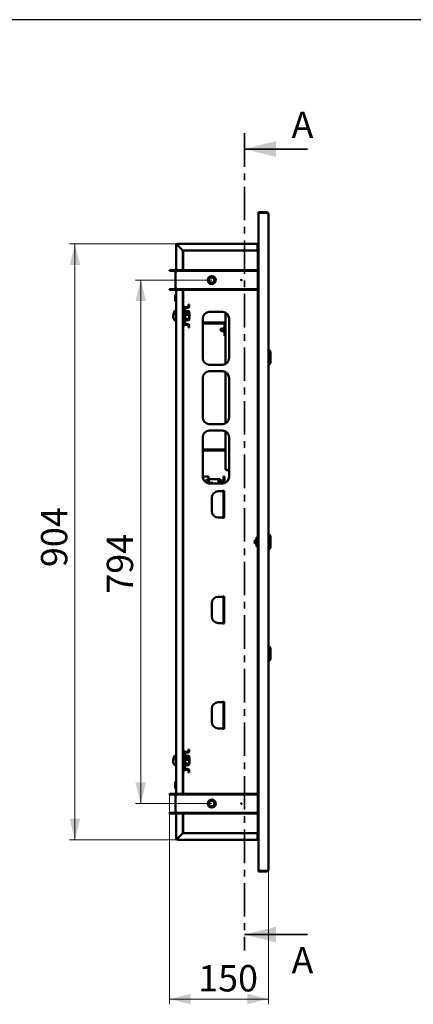
# Paper-space layout '2' of a CAD drawing. Units: millimetres. Extents: x 19 to 415, y -20 to 290.
# Drawn here: x 206 to 281, y 103 to 290 of the extents above; entities that cross this region are included whole.
import ezdxf

# ---------------------------------------------------------------- set-up
doc = ezdxf.new("R2010")
doc.units = ezdxf.units.MM
doc.linetypes.add('CENTER', pattern=[10.16, 6.35, -1.27, 1.27, -1.27])
doc.styles.add('SLDTEXTSTYLE0', font='TXT', dxfattribs={"width": 0.7, "bigfont": 'bigfont'})
doc.styles.add('SLDTEXTSTYLE1', font='TXT', dxfattribs={"width": 0.7})
doc.dimstyles.new('SLDDIMSTYLE0', dxfattribs={"dimtxt": 5, "dimasz": 4, "dimexe": 0, "dimexo": 0.0625, "dimgap": 1.25, "dimtad": 2, "dimdec": 0, "dimlfac": 8, "dimrnd": 1e-09, "dimzin": 12, "dimdsep": 46, "dimtxsty": 'SLDTEXTSTYLE1', "dimsah": 1, "dimcen": 0.09, "dimadec": 0, "dimazin": 3, "dimtfac": 1, "dimtdec": 3, "dimtofl": 0, "dimtmove": 0, "dimatfit": 3, "dimfxl": 0, "dimfrac": 2, "dimtolj": 1, "dimtzin": 12, "dimarcsym": 0})

# ---------------------------------------------------------------- blocks, each defined once
blk = doc.blocks.new('_D_36')
at = {"color": 7, "linetype": 'Continuous', "lineweight": 0}
for p, q in [((234.38, 143.09), (234.38, 103.28)), ((253.13, 128.74), (253.13, 103.28)), ((253.13, 104.28), (234.38, 104.28))]:
    blk.add_line(p, q, dxfattribs=at)
at = {"color": 7, "linetype": 'Continuous', "lineweight": 18}
for points in [[(234.38, 104.28), (238.38, 103.28), (238.38, 105.28)], [(253.13, 104.28), (249.13, 105.28), (249.13, 103.28)]]:
    blk.add_solid(points, dxfattribs=at)
at = {"color": 7, "linetype": 'Continuous', "lineweight": 18, "insert": (239.81, 110.72), "char_height": 5, "attachment_point": 1, "style": 'SLDTEXTSTYLE1'}
blk.add_mtext('150', dxfattribs=at)
blk = doc.blocks.new('_D_37')
at = {"color": 7, "linetype": 'Continuous', "lineweight": 0}
for p, q in [((242.37, 240.65), (227.89, 240.65)), ((228.89, 141.35), (228.89, 240.65)), ((242.37, 141.35), (227.89, 141.35))]:
    blk.add_line(p, q, dxfattribs=at)
at = {"color": 7, "linetype": 'Continuous', "lineweight": 18}
for points in [[(228.89, 240.65), (227.89, 236.65), (229.89, 236.65)], [(228.89, 141.35), (229.89, 145.35), (227.89, 145.35)]]:
    blk.add_solid(points, dxfattribs=at)
at = {"color": 7, "linetype": 'Continuous', "lineweight": 18, "insert": (222.44, 181.16), "char_height": 5, "attachment_point": 1, "rotation": 90, "style": 'SLDTEXTSTYLE1'}
blk.add_mtext('794', dxfattribs=at)
blk = doc.blocks.new('_D_38')
at = {"color": 7, "linetype": 'Continuous', "lineweight": 0}
for p, q in [((235.87, 247.5), (215.38, 247.5)), ((216.38, 247.5), (216.38, 134.5)), ((235.87, 134.5), (215.38, 134.5))]:
    blk.add_line(p, q, dxfattribs=at)
at = {"color": 7, "linetype": 'Continuous', "lineweight": 18}
for points in [[(216.38, 247.5), (215.38, 243.5), (217.38, 243.5)], [(216.38, 134.5), (217.38, 138.5), (215.38, 138.5)]]:
    blk.add_solid(points, dxfattribs=at)
at = {"color": 7, "linetype": 'Continuous', "lineweight": 18, "insert": (209.94, 186.2), "char_height": 5, "attachment_point": 1, "rotation": 90, "style": 'SLDTEXTSTYLE1'}
blk.add_mtext('904', dxfattribs=at)

psp = doc.layouts.new('2')

# ---------------------------------------------------------------- linework, layer by layer
at = {"color": 7, "linetype": 'Continuous', "lineweight": 25}
psp.add_line((414.09, 290.03), (19.16, 290.03), dxfattribs=at)
at = {"color": 7, "linetype": 'CENTER', "lineweight": 35}
psp.add_line((248.58, 268.5), (248.58, 113.5), dxfattribs=at)
at = {"color": 7, "linetype": 'Continuous', "lineweight": 35}
for p, q in [((260.58, 265.5), (248.58, 265.5)), ((260.58, 116.5), (248.58, 116.5))]:
    psp.add_line(p, q, dxfattribs=at)
at = {"color": 7, "linetype": 'Continuous', "lineweight": 50}
for p, q in [((251.26, 253.37), (251.26, 253.5)), ((252.88, 253.5), (251.26, 253.5)), ((251.26, 253.37), (251.26, 128.62)), ((252.88, 253.37), (251.26, 253.37)), ((253.13, 253.25), (253.13, 128.75)), ((235.76, 247.25), (235.63, 247.25)), ((235.63, 242.27), (235.63, 247.25)), ((235.88, 247.37), (235.88, 247.5)), ((235.88, 247.5), (251.09, 247.5)), ((236.88, 246.25), (235.88, 247.25)), ((235.88, 247.25), (236.88, 246.25)), ((235.88, 247.25), (235.88, 247.25)), ((251.09, 247.5), (251.09, 247.25)), ((251.09, 247.5), (251.26, 247.5)), ((251.09, 247.37), (251.26, 247.37)), ((251.09, 247.25), (251.09, 247.12)), ((251.09, 247.12), (251.09, 246.12)), ((251.13, 247.26), (251.13, 247.37)), ((251.13, 247.25), (251.13, 242.52)), ((251.13, 247.25), (251.26, 247.25)), ((251.09, 246.25), (236.88, 246.25)), ((236.88, 246.25), (236.88, 242.52)), ((236.92, 246.25), (236.92, 242.52)), ((251.09, 246.12), (251.13, 246.12)), ((234.38, 242.52), (234.38, 242.4)), ((235.38, 242.52), (234.38, 242.52)), ((235.38, 242.4), (234.38, 242.4)), ((235.51, 239.02), (235.51, 242.27)), ((235.76, 242.27), (235.51, 242.27)), ((235.76, 242.52), (235.76, 242.4)), ((251.13, 242.52), (235.76, 242.52)), ((251.13, 242.4), (235.76, 242.4)), ((235.76, 242.4), (235.76, 242.27)), ((251.13, 242.52), (251.13, 242.4)), ((251.13, 242.4), (251.13, 238.9)), ((234.38, 238.77), (234.38, 238.9)), ((234.38, 238.9), (235.38, 238.9)), ((234.38, 238.77), (235.38, 238.77)), ((235.51, 237.81), (235.44, 237.87)), ((235.44, 237.87), (235.44, 237.25)), ((235.44, 237.25), (235.44, 236.62)), ((235.51, 239.02), (235.76, 239.02)), ((235.57, 237.81), (235.51, 237.81)), ((235.51, 237.81), (235.51, 237.25)), ((235.51, 237.25), (235.51, 236.69)), ((235.57, 237.84), (235.57, 237.25)), ((235.57, 237.25), (235.57, 236.66)), ((235.63, 237.86), (235.59, 237.86)), ((235.63, 142.97), (235.63, 239.02)), ((235.76, 239.02), (235.76, 238.9)), ((235.76, 238.77), (235.76, 238.9)), ((235.76, 238.9), (251.13, 238.9)), ((235.76, 238.77), (251.13, 238.77)), ((236.88, 238.77), (236.88, 143.22)), ((236.92, 238.77), (236.92, 235.71)), ((251.13, 238.77), (251.13, 238.9)), ((251.13, 238.77), (251.13, 143.22)), ((235.44, 236.62), (235.51, 236.69)), ((235.51, 236.69), (235.57, 236.69)), ((235.59, 236.64), (235.63, 236.64)), ((236.91, 235.71), (236.88, 235.71)), ((237.23, 235.71), (236.91, 235.71)), ((237.23, 235.71), (237.23, 235.27)), ((237.48, 235.52), (237.85, 235.52)), ((237.48, 235.39), (237.85, 235.39)), ((237.98, 236.02), (237.98, 235.64)), ((238.1, 236.02), (237.98, 236.02)), ((238.1, 236.02), (238.1, 235.64)), ((235.07, 233.91), (235.07, 233.94)), ((235.07, 233.85), (235.07, 233.91)), ((235.07, 233.85), (235.07, 233.75)), ((235.07, 233.65), (235.07, 233.75)), ((235.07, 233.59), (235.07, 233.65)), ((235.07, 233.59), (235.07, 233.56)), ((235.07, 233.59), (235.08, 233.59)), ((235.09, 233.56), (235.07, 233.56)), ((235.11, 234.17), (235.11, 234.23)), ((235.11, 234.17), (235.11, 234.11)), ((235.11, 234.17), (235.13, 234.17)), ((235.63, 234.5), (235.34, 234.5)), ((235.63, 234.8), (235.38, 234.8)), ((237.23, 235.27), (237.23, 234.27)), ((237.23, 234.27), (237.23, 233.39)), ((237.35, 234.27), (237.23, 234.27)), ((237.35, 234.12), (237.23, 234.12)), ((237.35, 234.27), (237.35, 235.27)), ((237.35, 234.27), (237.35, 233.66)), ((237.35, 233.66), (237.35, 233.39)), ((237.53, 234.78), (237.49, 234.89)), ((237.52, 234.49), (237.49, 234.59)), ((237.57, 234.76), (238.03, 234.76)), ((237.57, 234.47), (238.03, 234.47)), ((237.57, 234.04), (238.03, 234.04)), ((238.03, 234.76), (238.07, 234.71)), ((238.03, 234.47), (238.05, 234.43)), ((238.1, 234.37), (238.06, 234.43)), ((238.1, 234.68), (238.07, 234.71)), ((238.1, 234.53), (238.1, 234.68)), ((238.1, 234.53), (238.1, 234.37)), ((238.17, 234.43), (238.1, 234.43)), ((238.1, 234.25), (238.1, 234.37)), ((238.1, 233.68), (238.1, 234.25)), ((238.13, 234.12), (238.1, 234.12)), ((238.1, 233.68), (238.1, 233.18)), ((238.13, 233.37), (238.13, 234.12)), ((238.13, 233.68), (238.17, 233.68)), ((238.17, 233.68), (238.17, 234.43)), ((244.42, 234.59), (241.92, 234.59)), ((245.01, 224.74), (245.01, 234.44)), ((235.34, 233), (235.63, 233)), ((236.91, 231.96), (236.88, 231.96)), ((237.23, 231.96), (236.91, 231.96)), ((236.92, 231.96), (236.92, 151.33)), ((237.23, 233.39), (237.23, 232.39)), ((237.23, 233.39), (237.35, 233.39)), ((237.23, 232.39), (237.23, 231.96)), ((237.35, 232.39), (237.35, 233.39)), ((237.85, 232.27), (237.48, 232.27)), ((237.85, 232.14), (237.48, 232.14)), ((237.49, 232.91), (237.53, 233.04)), ((237.57, 233.32), (238.03, 233.32)), ((237.57, 233.03), (238.03, 233.03)), ((237.98, 232.02), (237.98, 231.64)), ((238.1, 231.64), (237.98, 231.64)), ((238.06, 233.07), (238.1, 233.12)), ((238.1, 233.37), (238.13, 233.37)), ((238.1, 233.12), (238.1, 233.18)), ((238.1, 232.02), (238.1, 231.64)), ((240.67, 233.34), (240.67, 225.84)), ((245.01, 232.6), (240.67, 232.6)), ((245.01, 232.42), (240.67, 232.42)), ((244.83, 232.29), (244.83, 230.1)), ((245.67, 225.84), (245.67, 233.34)), ((244.38, 231.49), (243.91, 231.23)), ((243.91, 231.23), (244.38, 230.97)), ((244.83, 231.49), (244.38, 231.49)), ((244.38, 231.49), (244.38, 231.23)), ((244.38, 231.23), (244.38, 230.97)), ((244.38, 230.97), (244.83, 230.97)), ((244.83, 230.1), (245.01, 230.1)), ((253.26, 227.37), (253.13, 227.37)), ((253.51, 227.12), (253.26, 227.37)), ((253.26, 227.37), (253.26, 224.62)), ((253.51, 227.12), (253.51, 224.87)), ((241.92, 224.59), (244.42, 224.59)), ((253.13, 224.62), (253.26, 224.62)), ((253.26, 224.62), (253.51, 224.87)), ((244.42, 223.34), (241.92, 223.34)), ((245.01, 213.49), (245.01, 223.19)), ((240.67, 222.09), (240.67, 214.59)), ((245.67, 214.59), (245.67, 222.09)), ((241.92, 213.34), (244.42, 213.34)), ((244.42, 212.09), (241.92, 212.09)), ((245.01, 204.78), (245.01, 211.94)), ((240.67, 210.84), (240.67, 203.34)), ((245.67, 203.34), (245.67, 210.84)), ((240.67, 208.48), (245.01, 208.48)), ((240.67, 208.29), (245.01, 208.29)), ((245.67, 204.68), (245.23, 204.68)), ((245.23, 204.57), (245.23, 204.65)), ((245.23, 204.65), (245.67, 204.65)), ((245.67, 204.57), (245.23, 204.57)), ((240.67, 203.37), (241.76, 203.37)), ((241.26, 202.62), (241.26, 202.28)), ((241.64, 202.74), (241.38, 202.74)), ((241.51, 202.74), (241.51, 202.16)), ((241.64, 202.12), (241.64, 202.9)), ((241.64, 202.9), (241.83, 202.9)), ((241.76, 203.37), (241.76, 202.9)), ((241.83, 202.09), (241.83, 202.9)), ((241.95, 202.9), (241.83, 202.9)), ((241.92, 202.09), (244.42, 202.09)), ((243.33, 202.9), (241.95, 202.9)), ((241.96, 202.18), (241.96, 202.09)), ((242.15, 202.18), (241.96, 202.18)), ((242.15, 202.18), (242.15, 202.09)), ((242.37, 202.18), (242.15, 202.18)), ((242.59, 202.18), (242.37, 202.18)), ((242.59, 202.09), (242.59, 202.18)), ((243.33, 202.9), (243.64, 202.9)), ((243.64, 202.9), (243.64, 202.09)), ((243.74, 202.79), (243.68, 202.79)), ((243.9, 202.87), (243.78, 202.87)), ((243.78, 202.82), (243.78, 202.87)), ((243.78, 202.09), (243.78, 202.82)), ((243.9, 202.82), (243.9, 202.87)), ((243.9, 202.09), (243.9, 202.82)), ((244.1, 202.74), (243.9, 202.74)), ((244.25, 202.2), (244.28, 202.2)), ((244.28, 202.16), (244.25, 202.16)), ((244.28, 202.34), (244.28, 202.36)), ((244.28, 202.34), (244.28, 202.28)), ((244.28, 202.16), (244.28, 202.2)), ((244.28, 202.16), (244.28, 202.12)), ((244.63, 203.38), (244.63, 202.11)), ((244.63, 203.38), (244.82, 203.38)), ((244.82, 203.38), (244.82, 202.15)), ((244.36, 200.59), (243.63, 200.59)), ((244.36, 200.59), (244.63, 200.59)), ((244.48, 200.65), (244.48, 200.59)), ((244.73, 200.65), (244.48, 200.65)), ((244.63, 200.65), (244.63, 200.59)), ((244.63, 200.59), (244.63, 195.59)), ((244.73, 195.52), (244.73, 200.65)), ((242.38, 199.34), (242.38, 196.84)), ((243.63, 195.59), (244.36, 195.59)), ((244.63, 195.59), (244.36, 195.59)), ((244.48, 195.59), (244.48, 195.52)), ((244.48, 195.52), (244.73, 195.52)), ((244.63, 195.59), (244.63, 195.52)), ((253.26, 192.37), (253.13, 192.37)), ((253.51, 192.12), (253.26, 192.37)), ((253.26, 192.37), (253.26, 191)), ((250.88, 191.52), (250.82, 191.52)), ((250.82, 191.52), (250.82, 191)), ((250.82, 191), (250.82, 190.48)), ((250.88, 191.87), (251.13, 191.87)), ((250.88, 191.87), (250.88, 190.12)), ((253.26, 191), (253.26, 189.62)), ((253.51, 192.12), (253.51, 191)), ((253.51, 191), (253.51, 189.87)), ((250.82, 190.48), (250.88, 190.48)), ((250.88, 190.12), (251.13, 190.12)), ((253.13, 189.62), (253.26, 189.62)), ((253.26, 189.62), (253.51, 189.87)), ((242.38, 179.34), (242.38, 176.84)), ((244.36, 180.59), (243.63, 180.59)), ((244.36, 180.59), (244.63, 180.59)), ((244.48, 180.65), (244.48, 180.59)), ((244.73, 180.65), (244.48, 180.65)), ((244.63, 180.65), (244.63, 180.59)), ((244.63, 180.59), (244.63, 175.59)), ((244.73, 175.52), (244.73, 180.65)), ((243.63, 175.59), (244.36, 175.59)), ((244.63, 175.59), (244.36, 175.59)), ((244.48, 175.59), (244.48, 175.52)), ((244.63, 175.59), (244.63, 175.52)), ((244.48, 175.52), (244.73, 175.52)), ((253.26, 171.16), (253.13, 171.16)), ((253.51, 170.91), (253.26, 171.16)), ((253.26, 171.16), (253.26, 168.41)), ((253.51, 170.91), (253.51, 168.66)), ((253.13, 168.41), (253.26, 168.41)), ((253.26, 168.41), (253.51, 168.66)), ((244.48, 160.65), (244.48, 160.59)), ((244.73, 160.65), (244.48, 160.65)), ((244.73, 155.52), (244.73, 160.65)), ((242.38, 159.34), (242.38, 156.84)), ((244.36, 160.59), (243.63, 160.59)), ((244.36, 160.59), (244.63, 160.59)), ((244.63, 160.59), (244.63, 155.59)), ((243.63, 155.59), (244.36, 155.59)), ((244.63, 155.59), (244.36, 155.59)), ((244.48, 155.59), (244.48, 155.52)), ((244.48, 155.52), (244.73, 155.52)), ((236.91, 151.33), (236.88, 151.33)), ((237.23, 151.33), (236.91, 151.33)), ((237.23, 151.33), (237.23, 150.89)), ((237.98, 151.64), (237.98, 151.27)), ((238.1, 151.64), (237.98, 151.64)), ((238.1, 151.64), (238.1, 151.27)), ((235.07, 149.53), (235.07, 149.56)), ((235.07, 149.48), (235.07, 149.37)), ((235.11, 149.79), (235.11, 149.86)), ((235.11, 149.8), (235.11, 149.73)), ((235.11, 149.79), (235.13, 149.79)), ((235.63, 150.12), (235.34, 150.12)), ((235.63, 150.43), (235.38, 150.43)), ((237.23, 150.89), (237.23, 149.89)), ((237.23, 149.89), (237.23, 149.02)), ((237.35, 149.89), (237.23, 149.89)), ((237.35, 149.75), (237.23, 149.75)), ((237.35, 149.89), (237.35, 150.89)), ((237.35, 149.89), (237.35, 149.28)), ((237.48, 151.14), (237.85, 151.14)), ((237.48, 151.02), (237.85, 151.02)), ((237.53, 150.4), (237.49, 150.52)), ((237.52, 150.12), (237.49, 150.22)), ((237.57, 150.39), (238.03, 150.39)), ((237.57, 150.09), (238.03, 150.09)), ((237.57, 149.66), (238.03, 149.66)), ((238.03, 150.39), (238.07, 150.34)), ((238.03, 150.09), (238.05, 150.06)), ((238.1, 150), (238.06, 150.06)), ((238.1, 150.3), (238.07, 150.34)), ((238.1, 150.15), (238.1, 150.3)), ((238.1, 150.15), (238.1, 150)), ((238.17, 150.05), (238.1, 150.05)), ((238.1, 149.88), (238.1, 150)), ((238.1, 149.3), (238.1, 149.88)), ((238.13, 149.75), (238.1, 149.75)), ((238.13, 149), (238.13, 149.75)), ((238.17, 149.3), (238.17, 150.05)), ((235.07, 149.27), (235.07, 149.38)), ((235.07, 149.22), (235.07, 149.19)), ((235.07, 149.22), (235.08, 149.22)), ((235.09, 149.19), (235.07, 149.19)), ((235.34, 148.62), (235.63, 148.62)), ((236.91, 147.58), (236.88, 147.58)), ((237.23, 147.58), (236.91, 147.58)), ((236.92, 147.58), (236.92, 143.22)), ((237.23, 149.02), (237.23, 148.02)), ((237.23, 149.02), (237.35, 149.02)), ((237.23, 148.02), (237.23, 147.58)), ((237.35, 149.28), (237.35, 149.02)), ((237.35, 148.02), (237.35, 149.02)), ((237.85, 147.89), (237.48, 147.89)), ((237.85, 147.77), (237.48, 147.77)), ((237.49, 148.53), (237.53, 148.66)), ((237.57, 148.94), (238.03, 148.94)), ((237.57, 148.66), (238.03, 148.66)), ((237.98, 147.64), (237.98, 147.27)), ((238.06, 148.69), (238.1, 148.75)), ((238.1, 149.3), (238.1, 148.8)), ((238.1, 149), (238.13, 149)), ((238.1, 148.75), (238.1, 148.8)), ((238.1, 147.64), (238.1, 147.27)), ((238.13, 149.3), (238.17, 149.3)), ((238.1, 147.27), (237.98, 147.27)), ((235.51, 145.41), (235.44, 145.47)), ((235.44, 145.47), (235.44, 144.45)), ((235.44, 144.45), (235.44, 144.22)), ((235.44, 144.22), (235.51, 144.29)), ((235.57, 145.41), (235.51, 145.41)), ((235.51, 145.41), (235.51, 144.49)), ((235.51, 144.49), (235.51, 144.29)), ((235.51, 144.29), (235.57, 144.29)), ((235.57, 145.44), (235.57, 144.47)), ((235.57, 144.47), (235.57, 144.26)), ((235.63, 145.46), (235.59, 145.46)), ((235.59, 144.24), (235.63, 144.24)), ((235.38, 143.22), (234.38, 143.22)), ((234.38, 143.22), (234.38, 143.1)), ((235.38, 143.1), (234.38, 143.1)), ((235.51, 139.72), (235.51, 142.97)), ((235.76, 142.97), (235.51, 142.97)), ((235.76, 143.22), (235.76, 143.1)), ((251.13, 143.22), (235.76, 143.22)), ((251.13, 143.1), (235.76, 143.1)), ((235.76, 143.1), (235.76, 142.97)), ((251.13, 143.22), (251.13, 143.1)), ((251.13, 143.1), (251.13, 139.6)), ((234.38, 139.47), (234.38, 139.6)), ((234.38, 139.6), (235.38, 139.6)), ((234.38, 139.47), (235.38, 139.47)), ((235.51, 139.72), (235.76, 139.72)), ((235.63, 134.75), (235.63, 139.72)), ((235.76, 139.72), (235.76, 139.6)), ((235.76, 139.47), (235.76, 139.6)), ((235.76, 139.6), (251.13, 139.6)), ((235.76, 139.47), (251.13, 139.47)), ((236.88, 139.47), (236.88, 135.75)), ((236.92, 139.47), (236.92, 135.75)), ((251.13, 139.47), (251.13, 139.6)), ((251.13, 139.47), (251.13, 134.75)), ((235.76, 134.75), (235.63, 134.75)), ((235.88, 134.75), (235.76, 134.75)), ((236.88, 135.75), (235.88, 134.75)), ((235.88, 134.75), (236.88, 135.75)), ((235.88, 134.75), (235.88, 134.75)), ((235.88, 134.62), (235.88, 134.5)), ((251.09, 134.5), (235.88, 134.5)), ((236.88, 135.75), (251.09, 135.75)), ((251.09, 135.87), (251.13, 135.87)), ((251.09, 134.87), (251.09, 135.87)), ((251.09, 134.87), (251.09, 134.75)), ((251.09, 134.75), (251.09, 134.5)), ((251.26, 134.62), (251.09, 134.62)), ((251.26, 134.5), (251.09, 134.5)), ((251.26, 134.75), (251.13, 134.75)), ((251.13, 134.62), (251.13, 134.74)), ((251.26, 128.62), (251.26, 128.5)), ((251.26, 128.62), (252.88, 128.62)), ((252.88, 128.5), (251.26, 128.5))]:
    psp.add_line(p, q, dxfattribs=at)
at = {"color": 7, "linetype": 'Continuous', "lineweight": 50, "flags": 128}
for points in [[(235.16, 234.44), (235.16, 234.44), (235.16, 234.45)], [(244.25, 202.26), (244.25, 202.26), (244.25, 202.24)], [(235.16, 150.07), (235.16, 150.07), (235.16, 150.07)]]:
    psp.add_lwpolyline(points, dxfattribs=at)
at = {"color": 7, "linetype": 'Continuous', "lineweight": 50}
for centre, radius in [((242.38, 240.65), 0.75), ((242.38, 240.65), 0.712), ((242.38, 240.65), 0.688), ((242.38, 240.65), 0.576), ((242.38, 240.65), 0.5), ((248.01, 240.65), 0.0625), ((242.38, 141.35), 0.75), ((242.38, 141.35), 0.713), ((242.38, 141.35), 0.688), ((242.38, 141.35), 0.576), ((242.38, 141.35), 0.5), ((248.01, 141.35), 0.0625)]:
    psp.add_circle(centre, radius, dxfattribs=at)
for centre, radius, start, end in [((252.88, 253.25), 0.25, 360, 90), ((235.88, 247.25), 0.25, 90, 180), ((235.88, 247.25), 0.125, 90, 180), ((251.34, 247.12), 0.25, 110.4873, 180), ((235.38, 242.27), 0.25, 0, 90), ((235.38, 242.27), 0.125, 0, 90), ((235.38, 239.02), 0.25, 270, 0), ((235.38, 239.02), 0.125, 270, 0), ((235.59, 237.84), 0.025, 90, 180), ((235.59, 236.66), 0.025, 180, 270), ((237.48, 235.27), 0.25, 90, 180), ((237.48, 235.27), 0.125, 90, 180), ((237.85, 235.64), 0.125, 270, 0), ((237.85, 235.64), 0.25, 270, 0), ((236.31, 233.75), 1.25, 144.7485, 171.2897), ((235.42, 233.81), 0.359, 145.075, 163.6318), ((236.04, 233.71), 0.975, 168.0827, 171.2478), ((235.42, 233.65), 0.359, 145.075, 163.6318), ((236.05, 233.8), 0.986, 188.7803, 200.3839), ((236.31, 233.75), 1.25, 188.7103, 215.2515), ((236.05, 233.71), 0.986, 188.7803, 200.3839), ((236.31, 234.07), 1.21, 161.6412, 172.1571), ((235.21, 234.09), 0.131, 123.2704, 141.8954), ((236.19, 233.93), 1.07, 175.8105, 184.1895), ((235.43, 233.41), 0.315, 172.2752, 187.7248), ((236.34, 234.05), 1.25, 144.7485, 161.6379), ((235.34, 234.43), 0.0675, 90, 144.7485), ((235.38, 234.73), 0.0675, 90, 144.7485), ((237.42, 234.87), 0.0709, 20, 180), ((237.42, 234.57), 0.0709, 20, 180), ((241.92, 233.34), 1.25, 90, 180), ((244.42, 233.34), 1.25, 0, 90), ((235.34, 233.07), 0.0675, 215.2515, 270), ((237.48, 232.39), 0.25, 180, 270), ((237.42, 232.93), 0.0709, 180, 340), ((237.48, 232.39), 0.125, 180, 270), ((237.85, 232.02), 0.25, 0, 90), ((237.85, 232.02), 0.125, 0, 90), ((244.7, 232.29), 0.312, 0, 90), ((244.7, 232.29), 0.125, 0, 90), ((241.92, 225.84), 1.25, 180, 270), ((244.42, 225.84), 1.25, 270, 0), ((241.92, 222.09), 1.25, 90, 180), ((244.42, 222.09), 1.25, 0, 90), ((241.92, 214.59), 1.25, 180, 270), ((244.42, 214.59), 1.25, 270, 0), ((241.92, 210.84), 1.25, 90, 180), ((244.42, 210.84), 1.25, 0, 90), ((241.92, 203.34), 1.25, 180, 270), ((241.38, 202.62), 0.125, 90, 180), ((243.68, 202.75), 0.0375, 90, 180), ((243.74, 202.75), 0.0375, 0, 90), ((244.1, 202.7), 0.045, 36.3584, 90), ((243.48, 202.24), 0.813, 18.1395, 36.3584), ((243.5, 202.25), 0.784, 7.8325, 17.6833), ((244.22, 202.49), 0.0331, 338.4435, 15.5711), ((243.5, 202.23), 0.784, 7.8326, 18.1299), ((244.2, 202.35), 0.101, 297.5544, 320.7388), ((243.38, 202.2), 0.867, 355.8139, 4.1861), ((244.2, 202.13), 0.0995, 39.1599, 61.5376), ((244.2, 202.22), 0.101, 297.5544, 320.7388), ((243.5, 202.23), 0.783, 349.5548, 352.1703), ((244.42, 203.34), 1.25, 270, 0), ((243.63, 199.34), 1.25, 90, 180), ((243.63, 196.84), 1.25, 180, 270), ((250.94, 191), 0.413, 113.3104, 246.6816), ((250.76, 191.44), 0.0625, 292.6816, 359.9671), ((250.76, 190.56), 0.0625, 0.0324, 67.3815), ((243.63, 179.34), 1.25, 90, 180), ((243.63, 176.84), 1.25, 180, 270), ((243.63, 159.34), 1.25, 90, 180), ((243.63, 156.84), 1.25, 180, 270), ((237.85, 151.27), 0.125, 270, 0), ((237.85, 151.27), 0.25, 270, 0), ((236.31, 149.37), 1.25, 144.7485, 171.2897), ((235.42, 149.43), 0.359, 145.075, 163.6318), ((236.04, 149.33), 0.975, 168.0827, 171.2478), ((235.42, 149.28), 0.359, 145.075, 163.6318), ((236.31, 149.69), 1.21, 161.6412, 172.1571), ((235.21, 149.71), 0.131, 123.2704, 141.8954), ((236.19, 149.56), 1.07, 175.8105, 184.1895), ((236.34, 149.68), 1.25, 144.7485, 161.6379), ((235.34, 150.06), 0.0675, 90, 144.7485), ((235.38, 150.36), 0.0675, 90, 144.7485), ((237.48, 150.89), 0.25, 90, 180), ((237.48, 150.89), 0.125, 90, 180), ((237.42, 150.49), 0.0709, 20, 180), ((237.42, 150.19), 0.0709, 20, 180), ((236.05, 149.42), 0.986, 188.7803, 200.3839), ((236.31, 149.37), 1.25, 188.7103, 215.2515), ((236.05, 149.34), 0.986, 188.7803, 200.3839), ((235.43, 149.03), 0.315, 172.2752, 187.7248), ((235.34, 148.69), 0.0675, 215.2515, 270), ((237.48, 148.02), 0.25, 180, 270), ((237.42, 148.56), 0.0709, 180, 340), ((237.48, 148.02), 0.125, 180, 270), ((237.85, 147.64), 0.25, 0, 90), ((237.85, 147.64), 0.125, 0, 90), ((235.59, 145.44), 0.025, 90, 180), ((235.59, 144.26), 0.025, 180, 270), ((235.38, 142.97), 0.25, 0, 90), ((235.38, 142.97), 0.125, 0, 90), ((235.38, 139.72), 0.125, 270, 0), ((235.38, 139.72), 0.25, 270, 0), ((235.88, 134.75), 0.25, 180, 270), ((235.88, 134.75), 0.125, 180, 270), ((251.34, 134.87), 0.25, 180, 249.5127), ((252.88, 128.75), 0.25, 270, 0)]:
    psp.add_arc(centre, radius, start, end, dxfattribs=at)
for centre, start_param, end_param in [((252.88, 253.25), 0, 1.570796), ((252.88, 128.75), 4.712389, 6.283185)]:
    psp.add_ellipse(centre, major_axis=(0.25, 0), ratio=0.5, start_param=start_param, end_param=end_param, dxfattribs=at)
for points, knots in [([(252.89, 253.37), (252.89, 253.37), (252.89, 253.37), (252.89, 253.37), (252.88, 253.37)], [0, 0, 0, 0, 0.185394, 1, 1, 1, 1]), ([(235.07, 233.91), (235.09, 233.91), (235.1, 233.91), (235.12, 233.91), (235.12, 233.91)], [0, 0, 0, 0, 0.939886, 1, 1, 1, 1]), ([(235.07, 233.85), (235.09, 233.85), (235.1, 233.85), (235.12, 233.85), (235.12, 233.85)], [0, 0, 0, 0, 0.909737, 1, 1, 1, 1]), ([(237.57, 234.76), (237.56, 234.76), (237.55, 234.76), (237.54, 234.77), (237.53, 234.78), (237.52, 234.79), (237.52, 234.8), (237.52, 234.8)], [0, 0, 0, 0, 0.236184, 0.471397, 0.732465, 0.992086, 1, 1, 1, 1]), ([(237.57, 234.47), (237.56, 234.47), (237.55, 234.47), (237.54, 234.48), (237.53, 234.49), (237.52, 234.5), (237.52, 234.5), (237.52, 234.5)], [0, 0, 0, 0, 0.236184, 0.471397, 0.732465, 0.992086, 1, 1, 1, 1]), ([(237.57, 234.04), (237.56, 234.04), (237.55, 234.04), (237.54, 234.04), (237.53, 234.04), (237.52, 234.05), (237.52, 234.05), (237.52, 234.05)], [0, 0, 0, 0, 0.236184, 0.471397, 0.732465, 0.992086, 1, 1, 1, 1]), ([(238.03, 234.76), (238.04, 234.74), (238.06, 234.69), (238.09, 234.62), (238.1, 234.56), (238.1, 234.53)], [0, 0, 0, 0, 0.2627068, 0.6274922, 1, 1, 1, 1]), ([(238.1, 234.25), (238.1, 234.28), (238.09, 234.34), (238.06, 234.41), (238.03, 234.45), (238.03, 234.47)], [0, 0, 0, 0, 0.39547, 0.801975, 1, 1, 1, 1]), ([(238.03, 234.04), (238.04, 234.07), (238.07, 234.11), (238.09, 234.18), (238.1, 234.22), (238.1, 234.24), (238.1, 234.25)], [0, 0, 0, 0, 0.442698, 0.669585, 0.896395, 1, 1, 1, 1]), ([(238.03, 234.04), (238.04, 234.01), (238.06, 233.93), (238.09, 233.81), (238.1, 233.72), (238.1, 233.68)], [0, 0, 0, 0, 0.262707, 0.627492, 1, 1, 1, 1]), ([(238.1, 233.68), (238.1, 233.66), (238.1, 233.59), (238.08, 233.47), (238.05, 233.37), (238.03, 233.32), (238.03, 233.32)], [0, 0, 0, 0, 0.148154, 0.552, 0.965648, 1, 1, 1, 1]), ([(238.1, 234.53), (238.1, 234.51), (238.1, 234.47), (238.09, 234.43), (238.08, 234.4)], [0, 0, 0, 0, 0.288791, 1, 1, 1, 1]), ([(237.57, 233.32), (237.56, 233.32), (237.55, 233.32), (237.54, 233.31), (237.53, 233.31), (237.52, 233.3), (237.52, 233.3), (237.52, 233.3)], [0, 0, 0, 0, 0.236184, 0.471397, 0.732465, 0.992086, 1, 1, 1, 1]), ([(237.52, 233.01), (237.53, 233.01), (237.53, 233.02), (237.54, 233.02), (237.55, 233.03), (237.56, 233.03), (237.57, 233.03)], [0, 0, 0, 0, 0.0811393, 0.4086423, 0.703713, 1, 1, 1, 1]), ([(238.1, 233.18), (238.1, 233.2), (238.09, 233.23), (238.06, 233.28), (238.03, 233.31), (238.03, 233.32)], [0, 0, 0, 0, 0.39547, 0.801975, 1, 1, 1, 1]), ([(238.03, 233.03), (238.04, 233.05), (238.07, 233.08), (238.09, 233.13), (238.1, 233.15), (238.1, 233.17), (238.1, 233.18)], [0, 0, 0, 0, 0.442698, 0.669585, 0.896395, 1, 1, 1, 1]), ([(245.23, 204.68), (245.2, 204.68), (245.15, 204.7), (245.09, 204.72), (245.04, 204.75), (245.02, 204.76), (245.01, 204.78), (245.01, 204.78)], [0, 0, 0, 0, 0.224684, 0.449416, 0.674148, 0.89888, 1, 1, 1, 1]), ([(245.01, 204.78), (245.02, 204.75), (245.02, 204.7), (245.06, 204.64), (245.12, 204.59), (245.18, 204.57), (245.21, 204.57), (245.23, 204.57)], [0, 0, 0, 0, 0.224684, 0.449416, 0.674148, 0.89888, 1, 1, 1, 1]), ([(245.12, 204.71), (245.13, 204.71), (245.14, 204.69), (245.17, 204.67), (245.2, 204.65), (245.22, 204.65), (245.23, 204.65)], [0, 0, 0, 0, 0.104339, 0.496765, 0.889192, 1, 1, 1, 1]), ([(235.07, 149.53), (235.09, 149.53), (235.1, 149.53), (235.12, 149.53), (235.12, 149.53)], [0, 0, 0, 0, 0.939886, 1, 1, 1, 1]), ([(235.07, 149.48), (235.09, 149.48), (235.1, 149.48), (235.12, 149.48), (235.12, 149.48)], [0, 0, 0, 0, 0.909737, 1, 1, 1, 1]), ([(237.57, 150.39), (237.56, 150.39), (237.55, 150.39), (237.54, 150.4), (237.53, 150.41), (237.52, 150.42), (237.52, 150.42), (237.52, 150.42)], [0, 0, 0, 0, 0.236184, 0.471397, 0.732465, 0.992086, 1, 1, 1, 1]), ([(237.57, 150.09), (237.56, 150.09), (237.55, 150.09), (237.54, 150.1), (237.53, 150.11), (237.52, 150.12), (237.52, 150.13), (237.52, 150.13)], [0, 0, 0, 0, 0.236184, 0.471397, 0.732465, 0.992086, 1, 1, 1, 1]), ([(237.57, 149.66), (237.56, 149.66), (237.55, 149.66), (237.54, 149.66), (237.53, 149.67), (237.52, 149.67), (237.52, 149.68), (237.52, 149.68)], [0, 0, 0, 0, 0.236184, 0.471397, 0.732465, 0.992086, 1, 1, 1, 1]), ([(238.03, 150.39), (238.04, 150.37), (238.06, 150.32), (238.09, 150.24), (238.1, 150.18), (238.1, 150.15)], [0, 0, 0, 0, 0.262707, 0.627492, 1, 1, 1, 1]), ([(238.1, 149.88), (238.1, 149.91), (238.09, 149.96), (238.06, 150.04), (238.03, 150.08), (238.03, 150.09)], [0, 0, 0, 0, 0.39547, 0.801975, 1, 1, 1, 1]), ([(238.03, 149.66), (238.04, 149.69), (238.07, 149.74), (238.09, 149.8), (238.1, 149.84), (238.1, 149.87), (238.1, 149.88)], [0, 0, 0, 0, 0.442698, 0.669585, 0.896395, 1, 1, 1, 1]), ([(238.03, 149.66), (238.04, 149.63), (238.06, 149.56), (238.09, 149.44), (238.1, 149.35), (238.1, 149.3)], [0, 0, 0, 0, 0.262707, 0.627492, 1, 1, 1, 1]), ([(238.1, 150.15), (238.1, 150.14), (238.1, 150.1), (238.09, 150.06), (238.08, 150.03)], [0, 0, 0, 0, 0.2887908, 1, 1, 1, 1]), ([(237.57, 148.94), (237.56, 148.94), (237.55, 148.94), (237.54, 148.94), (237.53, 148.93), (237.52, 148.93), (237.52, 148.92), (237.52, 148.92)], [0, 0, 0, 0, 0.236184, 0.471397, 0.732465, 0.992086, 1, 1, 1, 1]), ([(237.52, 148.63), (237.53, 148.63), (237.53, 148.64), (237.54, 148.65), (237.55, 148.66), (237.56, 148.66), (237.57, 148.66)], [0, 0, 0, 0, 0.081139, 0.408642, 0.703713, 1, 1, 1, 1]), ([(238.1, 149.3), (238.1, 149.28), (238.1, 149.22), (238.08, 149.1), (238.05, 149), (238.03, 148.95), (238.03, 148.94)], [0, 0, 0, 0, 0.1481542, 0.5520001, 0.9656481, 1, 1, 1, 1]), ([(238.1, 148.8), (238.1, 148.82), (238.09, 148.86), (238.06, 148.91), (238.03, 148.93), (238.03, 148.94)], [0, 0, 0, 0, 0.39547, 0.801975, 1, 1, 1, 1]), ([(238.03, 148.66), (238.04, 148.68), (238.07, 148.71), (238.09, 148.75), (238.1, 148.78), (238.1, 148.8), (238.1, 148.8)], [0, 0, 0, 0, 0.442698, 0.669585, 0.896395, 1, 1, 1, 1])]:
    psp.add_open_spline(points, degree=3, knots=knots, dxfattribs=at)
for points in [[(235.63, 247.25), (235.63, 247.25), (235.64, 247.25), (235.65, 247.25), (235.67, 247.25), (235.7, 247.25), (235.74, 247.25), (235.79, 247.25), (235.83, 247.25), (235.87, 247.25), (235.88, 247.25)], [(235.88, 247.25), (235.88, 247.27), (235.88, 247.3), (235.88, 247.35), (235.88, 247.39), (235.88, 247.43), (235.88, 247.46), (235.88, 247.48), (235.88, 247.5), (235.88, 247.5), (235.88, 247.5)], [(235.88, 134.75), (235.87, 134.75), (235.83, 134.75), (235.79, 134.75), (235.74, 134.75), (235.7, 134.75), (235.67, 134.75), (235.65, 134.75), (235.64, 134.75), (235.63, 134.75), (235.63, 134.75)], [(235.88, 134.5), (235.88, 134.5), (235.88, 134.5), (235.88, 134.52), (235.88, 134.54), (235.88, 134.57), (235.88, 134.61), (235.88, 134.65), (235.88, 134.7), (235.88, 134.73), (235.88, 134.75)]]:
    psp.add_open_spline(points, degree=3, dxfattribs=at)
at = {"color": 7, "linetype": 'Continuous', "lineweight": 35}
for points in [[(248.58, 265.5), (254.58, 264), (254.58, 267)], [(248.58, 116.5), (254.58, 115), (254.58, 118)]]:
    psp.add_solid(points, dxfattribs=at)

# ---------------------------------------------------------------- texts
at = {"color": 7, "linetype": 'Continuous', "char_height": 5, "attachment_point": 1, "style": 'SLDTEXTSTYLE0'}
for insert in [(257.54, 272.6), (257.54, 114.14)]:
    psp.add_mtext('А', dxfattribs=dict(at, insert=insert))

# ---------------------------------------------------------------- dimensions: what is measured, and where the dimension line sits
at = {"color": 7, "linetype": 'Continuous', "lineweight": 18}
for base, p1, p2, angle, picture, middle in [((216.38, 134.5), (235.88, 247.5), (235.88, 134.5), 90, '_D_38', (216.38, 191)), ((228.89, 240.65), (242.38, 141.35), (242.38, 240.65), 90, '_D_37', (228.89, 185.97)), ((234.38, 104.28), (253.13, 128.75), (234.38, 143.1), 0, '_D_36', (243.9, 104.28))]:
    dim = psp.add_linear_dim(base=base, p1=p1, p2=p2, angle=angle, dimstyle='SLDDIMSTYLE0', dxfattribs=at)
    dim.commit()
    dim.dimension.update_dxf_attribs({"geometry": picture, "text_midpoint": middle, "dimtype": 160})

doc.saveas('drawing.dxf')
